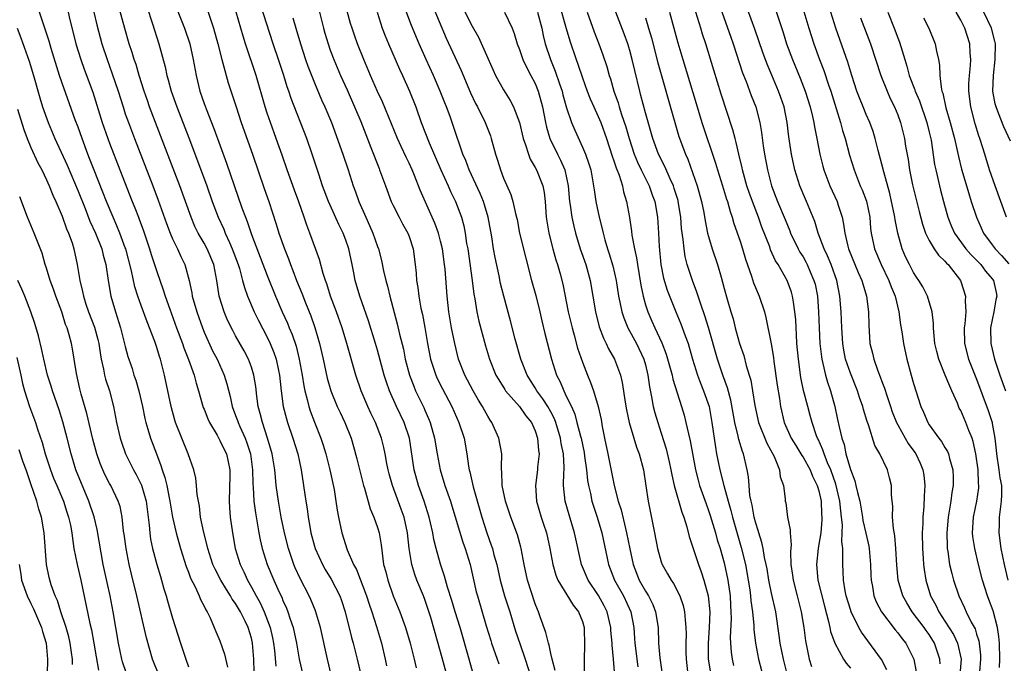
# Model space of a CAD drawing. Units: inches. Extents: x 2625000 to 2628000, y 1455000 to 1458000.
# Drawn here: x 2626436 to 2626561, y 1455892 to 1455974 of the extents above; entities that cross this region are included whole.
import ezdxf

# ---------------------------------------------------------------- set-up
doc = ezdxf.new("R2010")
doc.units = ezdxf.units.IN
doc.header["$MEASUREMENT"] = 0
doc.layers.add('LD26251455_2ft', color=169, linetype='Continuous')

msp = doc.modelspace()

# ---------------------------------------------------------------- linework, layer by layer
at = {"layer": 'LD26251455_2ft'}
for points, elevation in [([(2626475.11, 1455891), (2626474.65, 1455893), (2626473.77, 1455897), (2626473.13, 1455899.13), (2626472.54, 1455900.54), (2626472.32, 1455901), (2626471.2, 1455903.2), (2626470.57, 1455904.57), (2626470.39, 1455905), (2626469.69, 1455907), (2626469.18, 1455909), (2626468.79, 1455911), (2626468.43, 1455913), (2626468.16, 1455915), (2626468.04, 1455916.04), (2626467.96, 1455917), (2626467.63, 1455919), (2626467.06, 1455921), (2626466.39, 1455923), (2626466.13, 1455924.13), (2626465.87, 1455925), (2626465.68, 1455926.32), (2626465.55, 1455927.55), (2626465.32, 1455929), (2626465, 1455929.99), (2626464.62, 1455931), (2626464.07, 1455932.07), (2626463, 1455933.97), (2626462.64, 1455934.64), (2626461.98, 1455935.98), (2626461.55, 1455937), (2626460.93, 1455939), (2626460.61, 1455941), (2626460.22, 1455943), (2626459.4, 1455945), (2626459, 1455945.73), (2626458.26, 1455947), (2626457.84, 1455947.84), (2626457.34, 1455949), (2626455.9, 1455953), (2626452.83, 1455961), (2626452.08, 1455963), (2626451.8, 1455963.8), (2626451.38, 1455965), (2626450.74, 1455967), (2626450.36, 1455968.36), (2626450.14, 1455969), (2626449.89, 1455969.89), (2626449.51, 1455971), (2626448.92, 1455972.92), (2626446.78, 1455980.78)], 10646), ([(2626552.38, 1455892.38), (2626552.35, 1455893), (2626551.69, 1455895), (2626551, 1455896.09), (2626550.61, 1455896.61), (2626550.36, 1455897), (2626548.85, 1455899), (2626548.14, 1455900.14), (2626547.65, 1455901), (2626547.05, 1455903), (2626546.88, 1455904.88), (2626546.76, 1455907), (2626546.63, 1455908.63), (2626546.46, 1455909.54), (2626546.35, 1455911), (2626546.37, 1455912.37), (2626546.28, 1455913), (2626546.2, 1455913.8), (2626546.2, 1455915), (2626545.98, 1455915.98), (2626545.7, 1455917), (2626544.72, 1455919), (2626544.09, 1455920.09), (2626543.29, 1455922.71), (2626543.12, 1455923.12), (2626542.65, 1455924.65), (2626542.58, 1455925), (2626542.16, 1455926.16), (2626541.91, 1455927), (2626541, 1455929.23), (2626540.39, 1455931), (2626540.16, 1455932.16), (2626540.02, 1455933), (2626539.9, 1455935), (2626539.83, 1455937), (2626539.68, 1455939), (2626539.29, 1455941), (2626538.57, 1455943), (2626538.11, 1455944.11), (2626537.67, 1455945), (2626536.91, 1455947), (2626536.47, 1455948.47), (2626535.45, 1455951), (2626535.31, 1455951.31), (2626534.59, 1455953), (2626533.96, 1455955), (2626533.53, 1455957), (2626533.19, 1455959.19), (2626532.97, 1455961), (2626532.58, 1455963), (2626532.19, 1455964.19), (2626531.89, 1455965), (2626531.02, 1455967.02), (2626530.42, 1455968.43), (2626529.9, 1455969.9), (2626529.39, 1455971.39), (2626528.87, 1455972.87), (2626527, 1455977.96)], 10602), ([(2626454.95, 1455976.95), (2626456.5, 1455973), (2626457.17, 1455971), (2626457.63, 1455969), (2626457.99, 1455967), (2626458.47, 1455965), (2626459, 1455963.44), (2626459.24, 1455962.76), (2626460.24, 1455960.24), (2626461.86, 1455955.86), (2626463.8, 1455950.2), (2626464.23, 1455949), (2626464.46, 1455948.46), (2626465, 1455946.82), (2626467, 1455941.62), (2626468.04, 1455939), (2626468.9, 1455937), (2626469.57, 1455935.57), (2626469.79, 1455935), (2626470.16, 1455934.16), (2626470.66, 1455932.66), (2626471.08, 1455931), (2626471.43, 1455929), (2626471.64, 1455927.64), (2626471.78, 1455927), (2626472.09, 1455925.91), (2626472.3, 1455925), (2626472.46, 1455924.46), (2626473.01, 1455923.01), (2626473.8, 1455921), (2626474.11, 1455920.11), (2626474.45, 1455919), (2626474.96, 1455917), (2626475.49, 1455914.51), (2626475.73, 1455913), (2626475.88, 1455911.88), (2626476.04, 1455911), (2626476.46, 1455909), (2626477.15, 1455906.85), (2626477.97, 1455905), (2626478.34, 1455904.34), (2626479.6, 1455901), (2626479.94, 1455899.94), (2626480.27, 1455899), (2626480.89, 1455897.11), (2626481.5, 1455895), (2626481.97, 1455893), (2626482.15, 1455892.15)], 10642), ([(2626524.02, 1455977), (2626525.82, 1455971.82), (2626526.12, 1455971), (2626527.33, 1455967.33), (2626527.77, 1455966.23), (2626528.43, 1455964.43), (2626529, 1455963), (2626529.52, 1455961), (2626529.74, 1455959.74), (2626529.95, 1455958.05), (2626530.12, 1455957), (2626530.49, 1455955), (2626531.01, 1455953), (2626531.77, 1455951), (2626532.72, 1455948.72), (2626533, 1455947.99), (2626533.3, 1455947.3), (2626533.41, 1455947), (2626534.38, 1455945), (2626534.6, 1455944.6), (2626535, 1455943.98), (2626535.35, 1455943.35), (2626535.53, 1455943), (2626535.91, 1455942.09), (2626536.38, 1455941), (2626536.51, 1455940.51), (2626536.81, 1455939), (2626536.97, 1455937), (2626537.02, 1455935), (2626537.12, 1455933), (2626537.32, 1455931.32), (2626537.37, 1455931), (2626537.52, 1455930.48), (2626537.85, 1455929), (2626538.09, 1455928.09), (2626538.47, 1455927), (2626539.02, 1455925), (2626539.38, 1455923.38), (2626539.56, 1455922.44), (2626539.9, 1455921), (2626540.19, 1455920.19), (2626540.44, 1455919), (2626541, 1455917.01), (2626541.58, 1455915.58), (2626541.71, 1455915), (2626541.88, 1455914.12), (2626542.18, 1455913), (2626542.52, 1455911), (2626542.58, 1455910.58), (2626542.94, 1455908.94), (2626543.32, 1455907.32), (2626543.38, 1455907), (2626543.57, 1455905), (2626543.59, 1455903.59), (2626543.62, 1455903), (2626543.79, 1455902.21), (2626543.99, 1455901), (2626544.27, 1455900.27), (2626544.96, 1455899), (2626546.7, 1455896.7), (2626547, 1455896.33), (2626547.56, 1455895.56), (2626548.02, 1455895), (2626549.04, 1455893), (2626549.36, 1455891.36)], 10604), ([(2626451.72, 1455975.72), (2626452.45, 1455973.55), (2626453.25, 1455971), (2626454.06, 1455968.06), (2626454.27, 1455967), (2626454.45, 1455966.45), (2626454.84, 1455965), (2626455.54, 1455963), (2626457.07, 1455959.07), (2626458.17, 1455956.17), (2626459.33, 1455953), (2626460.03, 1455951), (2626460.77, 1455949), (2626461.49, 1455947.49), (2626461.68, 1455947), (2626462.2, 1455945.8), (2626462.58, 1455945), (2626463.31, 1455943), (2626463.47, 1455942.53), (2626463.89, 1455941), (2626464.11, 1455940.11), (2626464.51, 1455939), (2626465.36, 1455937), (2626465.9, 1455935.9), (2626467, 1455933.82), (2626467.39, 1455933), (2626467.85, 1455931.85), (2626468.14, 1455931), (2626468.43, 1455929.57), (2626468.56, 1455929), (2626468.77, 1455927), (2626469.04, 1455925), (2626469.44, 1455923.44), (2626469.57, 1455923), (2626470.26, 1455921), (2626470.88, 1455919), (2626471.33, 1455917), (2626471.9, 1455913), (2626472.06, 1455912.06), (2626472.21, 1455911), (2626472.45, 1455909.55), (2626472.55, 1455909), (2626473, 1455907.31), (2626473.09, 1455907), (2626474.01, 1455905), (2626474.36, 1455904.36), (2626475.12, 1455903.12), (2626476.21, 1455901), (2626476.42, 1455900.42), (2626476.89, 1455899), (2626477.71, 1455895.71), (2626477.91, 1455895), (2626478.41, 1455893), (2626479, 1455890.47)], 10644), ([(2626459.37, 1455975.37), (2626460.17, 1455973), (2626460.74, 1455971), (2626461.26, 1455969), (2626461.61, 1455967.61), (2626461.81, 1455967), (2626462.07, 1455966.07), (2626463.05, 1455963), (2626463.7, 1455961), (2626465.13, 1455957), (2626466.64, 1455952.64), (2626467.23, 1455951), (2626468.14, 1455948.14), (2626468.47, 1455947), (2626469.18, 1455945), (2626469.72, 1455943.72), (2626469.97, 1455943), (2626470.27, 1455942.27), (2626470.72, 1455941), (2626471.38, 1455939.38), (2626471.85, 1455938.15), (2626472.52, 1455936.52), (2626473.03, 1455935.03), (2626473.63, 1455933), (2626474.1, 1455931), (2626474.61, 1455928.61), (2626475.06, 1455927), (2626475.9, 1455925), (2626476.25, 1455924.25), (2626476.86, 1455923), (2626477.65, 1455921), (2626477.95, 1455919.95), (2626478.37, 1455918.37), (2626479.24, 1455915), (2626479.35, 1455914.65), (2626480.06, 1455912.06), (2626480.53, 1455911), (2626481, 1455909.66), (2626481.2, 1455909), (2626481.47, 1455907.47), (2626481.58, 1455906.42), (2626481.78, 1455905), (2626482.04, 1455904.04), (2626482.29, 1455903), (2626483, 1455901.03), (2626483.84, 1455899), (2626484.55, 1455897), (2626485.14, 1455895), (2626485.51, 1455893.51), (2626485.66, 1455893), (2626485.89, 1455891.89)], 10640), ([(2626493.18, 1455891), (2626492.64, 1455893), (2626491.47, 1455897), (2626490.85, 1455899), (2626490.43, 1455900.43), (2626489.9, 1455902.1), (2626489.52, 1455903.52), (2626489, 1455905.01), (2626488.44, 1455907), (2626488.15, 1455908.15), (2626488, 1455909), (2626487.72, 1455910.28), (2626487.54, 1455911), (2626486.92, 1455913), (2626486.21, 1455915), (2626485.64, 1455917), (2626485.06, 1455921), (2626484.4, 1455923), (2626483.43, 1455925), (2626482.52, 1455927), (2626482.12, 1455928.12), (2626481.85, 1455929), (2626481, 1455932.17), (2626480.76, 1455933), (2626479.86, 1455935.86), (2626478.76, 1455939), (2626478.18, 1455941), (2626477.98, 1455941.98), (2626477.8, 1455943), (2626477.38, 1455945), (2626477, 1455946.09), (2626476.64, 1455947), (2626476.09, 1455948.09), (2626475, 1455950.54), (2626474.8, 1455951), (2626474.04, 1455953), (2626473.54, 1455954.46), (2626472.73, 1455957), (2626472.03, 1455959), (2626470.06, 1455964.06), (2626469.75, 1455965), (2626469.55, 1455965.55), (2626469.1, 1455967), (2626468.44, 1455969), (2626467.76, 1455971), (2626466.12, 1455976.12)], 10636), ([(2626511.12, 1455890.88), (2626510.96, 1455893), (2626510.76, 1455894.76), (2626510.76, 1455895), (2626510.62, 1455896.62), (2626510.6, 1455897), (2626510.14, 1455899), (2626509.76, 1455899.76), (2626509.05, 1455901.05), (2626507.73, 1455903), (2626506.87, 1455905), (2626506.01, 1455909), (2626505.3, 1455911.3), (2626504.82, 1455913), (2626504.61, 1455915), (2626504.65, 1455916.65), (2626504.69, 1455917), (2626504.7, 1455917.3), (2626504.6, 1455919), (2626504.31, 1455920.31), (2626504.22, 1455921), (2626503.63, 1455923), (2626503.46, 1455923.46), (2626503, 1455924.33), (2626502.62, 1455925), (2626501.99, 1455925.99), (2626501.21, 1455927), (2626501, 1455927.37), (2626499.97, 1455929), (2626499.2, 1455931), (2626498.46, 1455933.54), (2626497.86, 1455935.86), (2626497.01, 1455939.01), (2626496.61, 1455940.61), (2626496.42, 1455941.58), (2626495.91, 1455943.91), (2626495.71, 1455945), (2626495.49, 1455946.51), (2626495.03, 1455949), (2626494.57, 1455950.57), (2626494.43, 1455951), (2626494.03, 1455952.03), (2626492.62, 1455955), (2626492.19, 1455956.19), (2626491.84, 1455957), (2626490.62, 1455960.62), (2626490.2, 1455961.8), (2626489.75, 1455963), (2626489.53, 1455963.53), (2626488.96, 1455965), (2626488.09, 1455967), (2626487.17, 1455969), (2626486.28, 1455971), (2626485.32, 1455973.32), (2626484.23, 1455976.23)], 10626), ([(2626487.92, 1455975.92), (2626489.73, 1455971.73), (2626491.61, 1455967.61), (2626492.8, 1455964.8), (2626493.44, 1455963.44), (2626493.68, 1455963), (2626494.68, 1455961), (2626495.32, 1455959.32), (2626495.42, 1455959), (2626495.98, 1455957), (2626496.24, 1455956.24), (2626496.61, 1455955), (2626497, 1455953.96), (2626497.9, 1455951.9), (2626498.19, 1455951), (2626498.5, 1455949.5), (2626498.64, 1455949), (2626498.7, 1455948.71), (2626499.03, 1455947), (2626499.8, 1455943.8), (2626500.52, 1455941), (2626501.07, 1455939.07), (2626501.61, 1455937), (2626501.86, 1455935.86), (2626502.25, 1455934.25), (2626503.08, 1455931), (2626503.71, 1455929), (2626504.16, 1455928.16), (2626504.62, 1455927), (2626505, 1455926.25), (2626505.6, 1455925), (2626506.04, 1455924.04), (2626506.31, 1455923), (2626506.75, 1455921.25), (2626506.82, 1455921), (2626507.2, 1455919.2), (2626507.28, 1455918.72), (2626507.51, 1455917), (2626507.64, 1455915.64), (2626507.75, 1455915), (2626508.01, 1455913.99), (2626508.21, 1455913), (2626508.39, 1455912.39), (2626508.87, 1455911), (2626509.45, 1455909), (2626510.3, 1455905), (2626511.08, 1455903), (2626512.2, 1455901), (2626513.15, 1455899), (2626513.52, 1455897), (2626513.62, 1455895.62), (2626513.65, 1455895), (2626514.01, 1455892.01)], 10624), ([(2626491.73, 1455975.73), (2626493, 1455973.23), (2626493.82, 1455971.82), (2626495.66, 1455967.66), (2626495.99, 1455967), (2626497, 1455965.15), (2626497.83, 1455963.83), (2626498.24, 1455963), (2626499, 1455961.04), (2626499.49, 1455959), (2626499.79, 1455958.21), (2626500.14, 1455957), (2626500.37, 1455956.37), (2626501, 1455955.33), (2626501.17, 1455955), (2626501.97, 1455953), (2626502.14, 1455952.14), (2626502.28, 1455951), (2626502.42, 1455949), (2626502.73, 1455947), (2626503.24, 1455945), (2626503.61, 1455943.61), (2626503.83, 1455943), (2626504.16, 1455941.84), (2626504.51, 1455940.51), (2626505.21, 1455937), (2626505.68, 1455935), (2626505.96, 1455934.04), (2626506.39, 1455932.39), (2626507, 1455930.63), (2626507.64, 1455929), (2626508.04, 1455928.04), (2626508.42, 1455927), (2626509.01, 1455925.01), (2626509.36, 1455923.36), (2626509.52, 1455922.48), (2626509.81, 1455921), (2626510.24, 1455919), (2626511.02, 1455914.98), (2626511.54, 1455913), (2626511.91, 1455911.91), (2626512.47, 1455909.53), (2626512.61, 1455909), (2626513, 1455906.99), (2626513.43, 1455905), (2626514.22, 1455903), (2626515, 1455901.6), (2626515.38, 1455901), (2626515.93, 1455899.93), (2626516.29, 1455899), (2626516.6, 1455897), (2626516.67, 1455895), (2626516.83, 1455893.17), (2626517.43, 1455889)], 10622), ([(2626504.06, 1455976.06), (2626504.94, 1455972.94), (2626505.39, 1455971.39), (2626506.21, 1455969), (2626506.43, 1455968.43), (2626507, 1455966.67), (2626507.6, 1455965), (2626508, 1455964), (2626508.43, 1455963), (2626509, 1455961.78), (2626509.32, 1455961), (2626510.05, 1455959), (2626510.77, 1455956.77), (2626511, 1455956.16), (2626511.28, 1455955.28), (2626511.66, 1455954.34), (2626512.08, 1455953), (2626512.22, 1455952.22), (2626512.61, 1455951), (2626512.97, 1455948.97), (2626513.23, 1455947.23), (2626513.28, 1455946.72), (2626513.6, 1455945), (2626513.86, 1455943.86), (2626513.97, 1455943), (2626514.41, 1455940.41), (2626514.7, 1455939), (2626515, 1455937.91), (2626515.28, 1455937), (2626515.82, 1455935.82), (2626516.17, 1455935), (2626517.08, 1455933.08), (2626517.64, 1455931.64), (2626518.14, 1455929.86), (2626518.37, 1455929), (2626518.48, 1455928.48), (2626519.58, 1455925), (2626519.9, 1455923.9), (2626520.14, 1455923), (2626520.46, 1455921.54), (2626520.68, 1455920.68), (2626521.36, 1455917), (2626521.67, 1455915.67), (2626521.86, 1455915), (2626522.68, 1455912.68), (2626523, 1455911.84), (2626523.21, 1455911.21), (2626523.87, 1455909), (2626524.11, 1455908.11), (2626524.47, 1455907), (2626525, 1455905.21), (2626525.46, 1455903), (2626525.73, 1455901), (2626525.79, 1455899.79), (2626525.85, 1455899), (2626525.87, 1455898.13), (2626525.75, 1455895.75), (2626525.78, 1455895), (2626525.86, 1455893.86), (2626525.98, 1455893), (2626526.18, 1455892.18)], 10616), ([(2626531.47, 1455975.47), (2626532.45, 1455972.45), (2626532.91, 1455971), (2626533.65, 1455969), (2626534.64, 1455966.64), (2626535.28, 1455965), (2626535.91, 1455963), (2626536.2, 1455961.8), (2626536.37, 1455961), (2626536.46, 1455960.46), (2626536.75, 1455959), (2626537.14, 1455957), (2626537.5, 1455955.5), (2626537.63, 1455955), (2626538.39, 1455953), (2626539.32, 1455951), (2626539.45, 1455950.55), (2626539.96, 1455949), (2626540.14, 1455948.14), (2626540.28, 1455947), (2626540.66, 1455945.34), (2626540.76, 1455945), (2626541.99, 1455941.99), (2626542.46, 1455941), (2626542.56, 1455940.56), (2626543.05, 1455939), (2626543.29, 1455937), (2626543.32, 1455935.32), (2626543.48, 1455933), (2626543.79, 1455931.79), (2626543.96, 1455931), (2626544.48, 1455929.52), (2626544.79, 1455928.79), (2626545, 1455928.17), (2626545.33, 1455927.33), (2626545.61, 1455926.39), (2626546.09, 1455925), (2626546.32, 1455924.32), (2626546.83, 1455923), (2626547, 1455922.68), (2626547.94, 1455921), (2626548.34, 1455920.34), (2626549.18, 1455919.18), (2626549.3, 1455919), (2626549.84, 1455917.84), (2626550.19, 1455917), (2626550.3, 1455916.3), (2626550.46, 1455915), (2626550.37, 1455913.63), (2626550.32, 1455912.32), (2626550.18, 1455911), (2626550.17, 1455910.17), (2626550.11, 1455909), (2626550.15, 1455907), (2626550.24, 1455905.76), (2626550.27, 1455905), (2626550.34, 1455904.34), (2626550.56, 1455903), (2626551.17, 1455901), (2626551.83, 1455899.83), (2626552.21, 1455899), (2626553, 1455897.82), (2626554.09, 1455896.09), (2626554.61, 1455895), (2626555.06, 1455893), (2626554.9, 1455891)], 10600), ([(2626465.37, 1455891.37), (2626465.3, 1455893), (2626465.15, 1455895), (2626465, 1455895.63), (2626464.59, 1455897), (2626464.21, 1455897.79), (2626463.6, 1455899), (2626463, 1455900.02), (2626462.58, 1455900.58), (2626462.36, 1455901), (2626461.82, 1455901.82), (2626461.12, 1455903), (2626460.39, 1455904.39), (2626460.12, 1455905), (2626459.47, 1455907), (2626459.39, 1455907.39), (2626458.96, 1455909.04), (2626458.56, 1455911), (2626458.4, 1455912.4), (2626458.28, 1455913), (2626458.13, 1455913.87), (2626458.05, 1455915), (2626457.94, 1455915.94), (2626457.68, 1455917), (2626456.99, 1455919), (2626456.17, 1455921), (2626455.38, 1455923), (2626455.28, 1455923.28), (2626454.82, 1455925), (2626453.97, 1455929), (2626453.64, 1455930.36), (2626453.47, 1455931), (2626453.34, 1455931.34), (2626453, 1455932.49), (2626452.74, 1455933.26), (2626451.76, 1455935.76), (2626451, 1455937.8), (2626450.57, 1455939), (2626450.19, 1455940.19), (2626449.77, 1455942.23), (2626449.05, 1455945), (2626449, 1455945.14), (2626448.31, 1455947), (2626447.94, 1455947.94), (2626447.45, 1455949), (2626446.62, 1455951), (2626446.17, 1455952.17), (2626445.04, 1455954.96), (2626444.47, 1455956.47), (2626444.26, 1455957), (2626443.51, 1455959), (2626443, 1455960.44), (2626442.66, 1455961.34), (2626441, 1455965.99), (2626440.66, 1455967), (2626439.61, 1455970.39), (2626439.34, 1455971.34), (2626438.13, 1455975)], 10652), ([(2626441.73, 1455975), (2626441.96, 1455974.04), (2626442.4, 1455972.4), (2626442.74, 1455971), (2626443.35, 1455969), (2626443.77, 1455967.77), (2626444.86, 1455964.86), (2626446.07, 1455961), (2626446.77, 1455959), (2626447, 1455958.39), (2626448.32, 1455955), (2626449.89, 1455951), (2626450.22, 1455950.22), (2626450.66, 1455949), (2626450.76, 1455948.76), (2626451.29, 1455947.29), (2626452.07, 1455945), (2626452.28, 1455944.28), (2626453, 1455942.12), (2626453.82, 1455939.82), (2626454.07, 1455939), (2626454.63, 1455937.37), (2626455.5, 1455935), (2626456.26, 1455933), (2626456.44, 1455932.44), (2626457.02, 1455930.98), (2626457.72, 1455929), (2626457.98, 1455927.98), (2626458.3, 1455927), (2626458.9, 1455924.9), (2626459, 1455924.68), (2626459.46, 1455923.46), (2626459.67, 1455923), (2626460.64, 1455921.36), (2626460.89, 1455920.89), (2626461, 1455920.72), (2626461.55, 1455919.55), (2626461.82, 1455919), (2626462.27, 1455917), (2626462.27, 1455916.27), (2626462.17, 1455913), (2626462.22, 1455912.22), (2626462.32, 1455911), (2626462.6, 1455909), (2626462.96, 1455907), (2626463.56, 1455905), (2626464.04, 1455904.04), (2626464.49, 1455903), (2626465, 1455902.11), (2626465.59, 1455901), (2626466.11, 1455900.11), (2626466.62, 1455899), (2626467.4, 1455897), (2626467.68, 1455895.68), (2626467.81, 1455895), (2626467.91, 1455894.09), (2626468.1, 1455892.1)], 10650), ([(2626445.01, 1455975), (2626445.39, 1455973.39), (2626445.8, 1455971.8), (2626446.02, 1455971), (2626446.68, 1455969), (2626447.31, 1455967.31), (2626448.08, 1455965), (2626448.71, 1455963), (2626449, 1455962.14), (2626449.4, 1455961), (2626450.15, 1455959), (2626452.5, 1455953), (2626453.19, 1455951.19), (2626454.23, 1455948.23), (2626454.69, 1455947), (2626455, 1455946.26), (2626455.61, 1455945), (2626456.04, 1455944.04), (2626456.54, 1455943), (2626457.09, 1455941), (2626457.43, 1455939.44), (2626457.5, 1455939), (2626458.06, 1455937), (2626458.78, 1455935), (2626459, 1455934.46), (2626460.08, 1455932.08), (2626460.64, 1455931), (2626461.55, 1455929), (2626461.89, 1455927.89), (2626462.29, 1455926.29), (2626462.57, 1455925), (2626463, 1455923.87), (2626463.23, 1455923.23), (2626463.3, 1455923), (2626463.52, 1455922.48), (2626464.2, 1455921), (2626464.43, 1455920.43), (2626464.88, 1455919), (2626465.16, 1455917), (2626465.19, 1455915.19), (2626465.23, 1455914.77), (2626465.32, 1455913), (2626465.52, 1455911.52), (2626465.75, 1455910.25), (2626465.96, 1455909), (2626466.11, 1455908.11), (2626466.36, 1455907), (2626466.99, 1455905), (2626467.83, 1455903), (2626468.52, 1455901.48), (2626468.84, 1455900.84), (2626469, 1455900.43), (2626469.45, 1455899.45), (2626469.64, 1455899), (2626469.93, 1455898.07), (2626470.3, 1455897), (2626470.71, 1455895), (2626471.06, 1455893), (2626471.54, 1455891)], 10648), ([(2626489.78, 1455891), (2626489, 1455893.9), (2626487.75, 1455898.25), (2626487.4, 1455899.4), (2626487, 1455900.55), (2626486.83, 1455901), (2626485.99, 1455903), (2626485.73, 1455903.73), (2626485.34, 1455905), (2626485.02, 1455907.02), (2626484.8, 1455909), (2626484.37, 1455911), (2626484.02, 1455912.02), (2626482.91, 1455915), (2626482.49, 1455916.49), (2626482.36, 1455917), (2626482.19, 1455917.81), (2626481.98, 1455919), (2626481.82, 1455919.82), (2626481.52, 1455921), (2626480.75, 1455923), (2626480.17, 1455924.17), (2626479.79, 1455925), (2626478.93, 1455927), (2626478.25, 1455929), (2626477.11, 1455933), (2626476.5, 1455935), (2626475.8, 1455937), (2626475.05, 1455939), (2626474.57, 1455940.57), (2626474.4, 1455941), (2626474.11, 1455941.89), (2626473.65, 1455943.65), (2626472.42, 1455947), (2626472.02, 1455948.02), (2626471.71, 1455949), (2626471.03, 1455950.97), (2626470.45, 1455952.45), (2626469.52, 1455955), (2626468.89, 1455956.89), (2626468.16, 1455959), (2626467.41, 1455961), (2626467, 1455962.19), (2626466.74, 1455963), (2626465.59, 1455967), (2626464.25, 1455971), (2626463.96, 1455971.95), (2626463.66, 1455973), (2626463.06, 1455975)], 10638), ([(2626470.27, 1455974.27), (2626470.62, 1455973), (2626471.21, 1455971), (2626471.87, 1455969), (2626472.16, 1455968.16), (2626473, 1455966.05), (2626473.91, 1455963.91), (2626474.33, 1455963), (2626475.15, 1455961), (2626476.6, 1455957), (2626477.27, 1455955), (2626477.92, 1455953), (2626478.22, 1455952.22), (2626478.64, 1455951), (2626479.51, 1455949), (2626479.98, 1455947.98), (2626480.41, 1455947), (2626481, 1455945.28), (2626481.11, 1455945), (2626481.51, 1455943.51), (2626481.77, 1455942.23), (2626482.05, 1455941), (2626482.27, 1455940.27), (2626482.55, 1455939), (2626483.51, 1455935.51), (2626483.81, 1455934.19), (2626484.28, 1455932.28), (2626484.53, 1455931), (2626485.06, 1455929), (2626485.59, 1455927.59), (2626485.84, 1455927), (2626486.87, 1455924.87), (2626487, 1455924.54), (2626487.48, 1455923.48), (2626487.68, 1455923), (2626488.25, 1455921), (2626488.58, 1455919), (2626488.94, 1455917), (2626489.55, 1455915), (2626490.26, 1455913), (2626490.44, 1455912.44), (2626491.82, 1455907.82), (2626492.12, 1455907), (2626492.76, 1455905), (2626493.53, 1455901.53), (2626493.67, 1455901), (2626494.79, 1455897.21), (2626495.37, 1455895.37), (2626495.48, 1455895), (2626496.2, 1455893), (2626496.38, 1455892.38)], 10634), ([(2626473.65, 1455975), (2626474.14, 1455973), (2626474.33, 1455972.33), (2626474.72, 1455971), (2626475, 1455970.18), (2626475.44, 1455969), (2626476.3, 1455967), (2626477.15, 1455965.15), (2626478.1, 1455963), (2626478.87, 1455961.13), (2626479.5, 1455959.5), (2626480.17, 1455957.83), (2626481.19, 1455955.19), (2626481.27, 1455955), (2626482, 1455953), (2626482.75, 1455951), (2626483, 1455950.48), (2626483.76, 1455949), (2626484.19, 1455948.19), (2626484.85, 1455947), (2626485, 1455946.58), (2626485.51, 1455945), (2626485.79, 1455943), (2626485.91, 1455941.91), (2626485.96, 1455941), (2626486.11, 1455940.11), (2626486.23, 1455939), (2626486.5, 1455937.5), (2626486.69, 1455936.69), (2626487.01, 1455935.01), (2626487.35, 1455933), (2626487.74, 1455931), (2626488.11, 1455929.89), (2626488.39, 1455929), (2626488.58, 1455928.58), (2626489.24, 1455927.24), (2626490.42, 1455925), (2626491.33, 1455923), (2626491.98, 1455921), (2626492.34, 1455919), (2626492.55, 1455917.45), (2626492.63, 1455917), (2626492.72, 1455916.72), (2626493.15, 1455914.85), (2626494.25, 1455911), (2626494.86, 1455909), (2626495.44, 1455907.44), (2626495.57, 1455907), (2626495.77, 1455906.23), (2626496.13, 1455905), (2626496.56, 1455903), (2626497.13, 1455901), (2626497.78, 1455899), (2626498.52, 1455896.52), (2626499.04, 1455894.96), (2626499.75, 1455893), (2626500.36, 1455891)], 10632), ([(2626503.56, 1455891.56), (2626503.17, 1455893), (2626503, 1455893.69), (2626502.77, 1455894.77), (2626502.68, 1455895), (2626502.37, 1455896.37), (2626501.63, 1455898.37), (2626501.41, 1455899), (2626501.28, 1455899.28), (2626501, 1455900.01), (2626500.04, 1455903), (2626499.61, 1455905), (2626499.24, 1455907), (2626499.2, 1455907.2), (2626498.75, 1455908.75), (2626497.9, 1455911), (2626497.23, 1455913), (2626496.8, 1455915), (2626496.78, 1455916.78), (2626496.74, 1455917), (2626496.72, 1455917.28), (2626496.78, 1455919), (2626496.41, 1455921), (2626495.51, 1455923), (2626495.29, 1455923.29), (2626495, 1455923.77), (2626494.56, 1455924.56), (2626494.34, 1455925), (2626493.82, 1455925.82), (2626493.13, 1455927), (2626492.07, 1455929), (2626491.29, 1455931), (2626490.79, 1455933), (2626490.4, 1455935), (2626490.07, 1455937), (2626489.84, 1455939), (2626489.58, 1455942.42), (2626489.52, 1455943), (2626489.24, 1455945), (2626489, 1455945.98), (2626488.72, 1455947), (2626488.26, 1455948.26), (2626486.43, 1455952.43), (2626485.68, 1455954.32), (2626485.39, 1455955), (2626485, 1455955.85), (2626484.62, 1455956.62), (2626484.01, 1455957.99), (2626483.54, 1455959), (2626481.62, 1455963.62), (2626481, 1455964.95), (2626480.12, 1455967), (2626479.28, 1455969), (2626478.48, 1455971), (2626478.08, 1455972.08), (2626477.77, 1455973), (2626477.59, 1455973.59), (2626477.14, 1455975.14)], 10630), ([(2626480.95, 1455975), (2626481.61, 1455973), (2626481.99, 1455971.99), (2626482.39, 1455971), (2626483.78, 1455967.78), (2626484.16, 1455967), (2626485.07, 1455965), (2626485.85, 1455963), (2626486.56, 1455961), (2626487.55, 1455958.45), (2626489.04, 1455955), (2626489.95, 1455953), (2626490.26, 1455952.26), (2626490.9, 1455951), (2626491.65, 1455949), (2626491.94, 1455947.94), (2626492.12, 1455947), (2626492.31, 1455945.69), (2626492.44, 1455945), (2626493.02, 1455941), (2626493.24, 1455939.24), (2626493.35, 1455938.65), (2626493.6, 1455937), (2626493.85, 1455935.85), (2626494.26, 1455934.26), (2626494.7, 1455932.7), (2626495.21, 1455931), (2626496.03, 1455929), (2626496.38, 1455928.38), (2626497.16, 1455927.16), (2626497.26, 1455927), (2626499.01, 1455925), (2626499.82, 1455923.82), (2626500.52, 1455923), (2626501, 1455921.94), (2626501.31, 1455921), (2626501.43, 1455919.43), (2626501.5, 1455919), (2626501.32, 1455917.32), (2626501.31, 1455917), (2626501.03, 1455915), (2626501.18, 1455913), (2626501.77, 1455911), (2626502.08, 1455910.08), (2626502.43, 1455909), (2626502.87, 1455907), (2626503.23, 1455905), (2626503.62, 1455903.62), (2626503.88, 1455903), (2626505.83, 1455899.83), (2626506.52, 1455899), (2626507, 1455897.75), (2626507.21, 1455897), (2626507.28, 1455894.72), (2626507.2, 1455893), (2626507.21, 1455891)], 10628), ([(2626497.13, 1455975), (2626498.07, 1455973), (2626498.32, 1455972.32), (2626498.72, 1455971), (2626499, 1455970.28), (2626499.44, 1455969), (2626499.94, 1455967.94), (2626500.46, 1455967), (2626501, 1455965.96), (2626501.39, 1455965), (2626501.92, 1455963), (2626502.3, 1455961), (2626502.43, 1455960.43), (2626502.86, 1455959), (2626502.9, 1455958.9), (2626503.83, 1455957), (2626504.23, 1455956.23), (2626504.76, 1455955), (2626505.18, 1455953), (2626505.36, 1455951), (2626505.44, 1455950.56), (2626505.66, 1455949), (2626505.89, 1455947.89), (2626506.12, 1455947), (2626506.72, 1455945), (2626507.43, 1455943), (2626508, 1455941), (2626508.67, 1455937), (2626509.13, 1455935.13), (2626509.66, 1455933.66), (2626510, 1455933), (2626510.31, 1455932.31), (2626511.05, 1455931), (2626511.82, 1455929), (2626512.06, 1455928.06), (2626512.44, 1455925.56), (2626512.6, 1455924.6), (2626512.94, 1455923), (2626513.52, 1455921), (2626513.87, 1455919.87), (2626514.2, 1455919), (2626514.73, 1455917), (2626515.05, 1455914.95), (2626515.33, 1455913), (2626516.15, 1455909), (2626516.53, 1455907), (2626517, 1455905.33), (2626517.12, 1455905), (2626517.81, 1455903.81), (2626518.25, 1455903), (2626518.56, 1455902.56), (2626519.34, 1455901), (2626519.78, 1455899.78), (2626519.97, 1455899), (2626520.02, 1455897.98), (2626520.14, 1455897), (2626520.16, 1455896.16), (2626520.12, 1455895), (2626520.13, 1455893.87), (2626520.17, 1455893), (2626520.39, 1455891)], 10620), ([(2626501.28, 1455975), (2626501.83, 1455973), (2626502.03, 1455972.03), (2626502.28, 1455971), (2626502.93, 1455969), (2626503.54, 1455967.54), (2626504.09, 1455965.91), (2626504.41, 1455965), (2626504.53, 1455964.53), (2626505, 1455962.88), (2626505.63, 1455961), (2626506.03, 1455960.03), (2626507, 1455957.89), (2626507.38, 1455957), (2626507.8, 1455955.8), (2626508.05, 1455955), (2626508.42, 1455953), (2626508.48, 1455952.48), (2626508.7, 1455951), (2626509.12, 1455949), (2626509.52, 1455947.52), (2626509.62, 1455947), (2626509.84, 1455946.16), (2626510.18, 1455945), (2626510.39, 1455944.39), (2626510.84, 1455942.84), (2626511.27, 1455941), (2626511.59, 1455939), (2626511.76, 1455938.24), (2626512, 1455937), (2626512.24, 1455936.24), (2626512.77, 1455935), (2626513.86, 1455933), (2626514.81, 1455931), (2626515, 1455930.29), (2626515.31, 1455929), (2626515.49, 1455927.49), (2626515.78, 1455926.22), (2626515.99, 1455925), (2626516.2, 1455924.2), (2626516.55, 1455923), (2626517, 1455921.64), (2626517.63, 1455919.63), (2626518.02, 1455918.02), (2626518.23, 1455917), (2626518.34, 1455916.34), (2626518.64, 1455915), (2626519.61, 1455911.61), (2626519.85, 1455911), (2626520.24, 1455909.76), (2626520.54, 1455908.54), (2626521.72, 1455905), (2626522.07, 1455904.07), (2626522.41, 1455903), (2626522.97, 1455901), (2626523.18, 1455899), (2626523.1, 1455897), (2626522.94, 1455895), (2626522.97, 1455893), (2626523.24, 1455891.24)], 10618), ([(2626507.61, 1455975), (2626508.51, 1455972.51), (2626509.09, 1455971), (2626509.6, 1455969.6), (2626510.1, 1455968.1), (2626510.4, 1455967), (2626510.55, 1455966.55), (2626511, 1455965), (2626511.52, 1455963.52), (2626511.66, 1455963), (2626511.96, 1455962.04), (2626512.49, 1455960.49), (2626512.91, 1455959), (2626513.57, 1455957), (2626513.98, 1455955.98), (2626514.45, 1455955), (2626515, 1455953.9), (2626515.47, 1455953), (2626515.86, 1455951.86), (2626516.19, 1455951), (2626516.53, 1455949), (2626516.65, 1455947), (2626516.72, 1455945.28), (2626516.93, 1455943), (2626517.28, 1455941.28), (2626517.75, 1455939.75), (2626518.84, 1455937), (2626519.48, 1455935.48), (2626520.02, 1455933.98), (2626520.4, 1455933), (2626520.55, 1455932.55), (2626520.97, 1455931), (2626521.59, 1455929), (2626521.97, 1455927.97), (2626522.37, 1455927), (2626523.06, 1455925), (2626523.43, 1455923), (2626523.87, 1455919.87), (2626524.03, 1455919), (2626524.45, 1455917), (2626524.96, 1455915), (2626525.51, 1455913), (2626525.85, 1455911.85), (2626526.06, 1455911), (2626527.15, 1455907.15), (2626527.67, 1455905), (2626528.04, 1455903), (2626528.23, 1455901.77), (2626528.33, 1455901), (2626528.37, 1455900.37), (2626528.57, 1455899), (2626528.75, 1455897.25), (2626528.76, 1455896.76), (2626528.97, 1455895), (2626529.34, 1455893), (2626530.12, 1455890.12)], 10614), ([(2626533, 1455890.97), (2626532.5, 1455893), (2626532.11, 1455895), (2626531.98, 1455895.98), (2626531.52, 1455899), (2626531, 1455901.36), (2626530.67, 1455903), (2626530.44, 1455904.44), (2626530.32, 1455905), (2626530.11, 1455905.89), (2626529.93, 1455907), (2626529.77, 1455907.77), (2626529.37, 1455909), (2626529.3, 1455909.3), (2626529, 1455910.21), (2626528.8, 1455911), (2626528.52, 1455912.52), (2626528.39, 1455913), (2626528.24, 1455913.75), (2626528.14, 1455915), (2626528.08, 1455916.08), (2626527.92, 1455917), (2626527.44, 1455919), (2626527.3, 1455919.3), (2626526.83, 1455920.83), (2626526.76, 1455921.24), (2626526.33, 1455923), (2626525.83, 1455925.83), (2626525.4, 1455927.4), (2626524.81, 1455929), (2626524.14, 1455931), (2626523.01, 1455935.01), (2626522.53, 1455936.53), (2626522.01, 1455937.99), (2626521.53, 1455939.53), (2626520.96, 1455941), (2626520.31, 1455943), (2626520.04, 1455944.04), (2626519.9, 1455945), (2626519.8, 1455946.2), (2626519.59, 1455947.59), (2626519.48, 1455949), (2626519.16, 1455951), (2626519.13, 1455951.12), (2626518.66, 1455952.66), (2626518.55, 1455953), (2626518.12, 1455953.88), (2626517.44, 1455955.44), (2626516.65, 1455957), (2626515.92, 1455959), (2626515, 1455962.23), (2626514.43, 1455964.43), (2626514.27, 1455965), (2626513.63, 1455967.63), (2626513.32, 1455969), (2626513, 1455970.16), (2626512.75, 1455971), (2626512.28, 1455972.28), (2626511.24, 1455975)], 10612), ([(2626515, 1455974.29), (2626515.4, 1455973), (2626515.76, 1455971.76), (2626516.58, 1455968.58), (2626518.72, 1455961), (2626519.25, 1455959.25), (2626520.07, 1455957), (2626520.36, 1455956.36), (2626521.57, 1455953), (2626522.12, 1455951), (2626522.39, 1455949.61), (2626522.57, 1455948.57), (2626522.89, 1455947), (2626523, 1455946.58), (2626523.48, 1455945), (2626524.14, 1455943), (2626524.6, 1455941.4), (2626524.79, 1455940.79), (2626525, 1455939.96), (2626525.36, 1455938.64), (2626525.83, 1455937), (2626526.11, 1455936.11), (2626526.38, 1455935), (2626526.52, 1455934.52), (2626526.93, 1455933), (2626527.46, 1455931.46), (2626527.78, 1455930.22), (2626528.17, 1455929), (2626528.36, 1455928.36), (2626528.59, 1455927), (2626528.87, 1455925.13), (2626529.34, 1455923), (2626530.38, 1455920.38), (2626531.31, 1455918.69), (2626532.01, 1455917), (2626532.1, 1455916.1), (2626532.51, 1455915), (2626532.72, 1455913.28), (2626532.74, 1455913), (2626532.79, 1455912.79), (2626533.03, 1455911), (2626533.36, 1455909.36), (2626533.35, 1455909), (2626533.49, 1455907.49), (2626533.39, 1455906.61), (2626533.45, 1455905), (2626533.64, 1455903.64), (2626533.72, 1455903), (2626534.25, 1455901), (2626534.75, 1455899), (2626535.08, 1455897), (2626535.29, 1455895.29), (2626535.76, 1455893), (2626536.06, 1455892.06)], 10610), ([(2626518.04, 1455975), (2626518.61, 1455973), (2626519.12, 1455971.12), (2626519.75, 1455969), (2626520.05, 1455968.05), (2626521.54, 1455963), (2626522.16, 1455961), (2626523.87, 1455955.87), (2626524.13, 1455955), (2626524.77, 1455953), (2626525.29, 1455951.29), (2626525.4, 1455951), (2626525.73, 1455949.73), (2626526, 1455949), (2626526.21, 1455948.21), (2626527, 1455945.97), (2626527.32, 1455945), (2626527.7, 1455943.7), (2626528.46, 1455941.54), (2626528.71, 1455940.71), (2626529.29, 1455939.29), (2626529.43, 1455939), (2626530.09, 1455937), (2626530.28, 1455936.28), (2626530.95, 1455932.95), (2626531.23, 1455931.23), (2626531.29, 1455930.71), (2626531.71, 1455927.71), (2626531.99, 1455926.01), (2626532.13, 1455925), (2626532.61, 1455923), (2626533.49, 1455921), (2626534.06, 1455920.06), (2626534.73, 1455919), (2626534.82, 1455918.82), (2626535, 1455918.58), (2626535.88, 1455917), (2626536.18, 1455916.18), (2626536.8, 1455915), (2626537, 1455914.31), (2626537.27, 1455913), (2626537.35, 1455911.35), (2626537.38, 1455911), (2626537.37, 1455910.63), (2626537.23, 1455909), (2626537, 1455907.56), (2626536.89, 1455907), (2626536.69, 1455905), (2626536.88, 1455903), (2626537.7, 1455899.7), (2626538.23, 1455897.77), (2626538.4, 1455897), (2626538.49, 1455896.49), (2626539.02, 1455895.02), (2626540.13, 1455893), (2626540.47, 1455892.47), (2626541, 1455891.85)], 10608), ([(2626545.64, 1455891.64), (2626544.93, 1455892.93), (2626542.41, 1455896.41), (2626542.08, 1455897), (2626541.1, 1455899), (2626541, 1455899.28), (2626540.48, 1455901), (2626540.34, 1455901.66), (2626540.12, 1455903), (2626540.09, 1455904.09), (2626540.02, 1455905), (2626540.06, 1455905.94), (2626540.02, 1455907), (2626539.9, 1455907.9), (2626539.97, 1455909), (2626539.99, 1455910.01), (2626539.89, 1455911), (2626539.77, 1455911.77), (2626539.67, 1455913), (2626539.17, 1455915.17), (2626538.51, 1455917), (2626538.11, 1455917.89), (2626537.68, 1455919), (2626537.52, 1455919.52), (2626536.89, 1455920.89), (2626536.83, 1455921), (2626536.72, 1455921.28), (2626536.13, 1455923), (2626535.89, 1455923.89), (2626535.58, 1455925), (2626535.06, 1455927.06), (2626534.71, 1455928.71), (2626534.4, 1455931), (2626534.21, 1455933), (2626534.16, 1455934.16), (2626534.1, 1455935), (2626534.06, 1455936.06), (2626533.97, 1455937), (2626533.76, 1455938.24), (2626533.67, 1455939), (2626533.52, 1455939.52), (2626532.99, 1455941), (2626531.83, 1455943), (2626531.5, 1455943.5), (2626530.88, 1455944.88), (2626530.76, 1455945.24), (2626529.77, 1455947.77), (2626529.33, 1455949), (2626528.56, 1455951), (2626528.16, 1455952.16), (2626527.88, 1455953), (2626527.32, 1455955), (2626527.27, 1455955.27), (2626526.84, 1455957), (2626526.5, 1455958.5), (2626526.36, 1455959), (2626526.09, 1455960.09), (2626524.62, 1455964.62), (2626523.67, 1455967.67), (2626522.65, 1455971), (2626522.24, 1455972.24), (2626522.02, 1455973), (2626521.37, 1455975)], 10606), ([(2626535.08, 1455975.08), (2626535.71, 1455973), (2626536.35, 1455971), (2626537.08, 1455969), (2626537.62, 1455967.62), (2626538.22, 1455965.78), (2626538.5, 1455965), (2626539.21, 1455962.79), (2626539.76, 1455961), (2626540.01, 1455960.01), (2626540.33, 1455959), (2626540.89, 1455956.89), (2626541.46, 1455955), (2626542.26, 1455953), (2626542.49, 1455952.49), (2626543.03, 1455951.03), (2626543.45, 1455949), (2626543.57, 1455947.57), (2626543.65, 1455947), (2626544.07, 1455945), (2626544.9, 1455943), (2626545.89, 1455941), (2626546.19, 1455940.19), (2626546.67, 1455939), (2626547.15, 1455937), (2626547.37, 1455935.37), (2626547.52, 1455934.48), (2626547.73, 1455933), (2626548.15, 1455931), (2626548.69, 1455929), (2626549, 1455927.95), (2626549.95, 1455925), (2626550.28, 1455924.28), (2626550.81, 1455923), (2626551, 1455922.71), (2626552.23, 1455921), (2626552.57, 1455920.57), (2626553, 1455919.82), (2626553.31, 1455919.31), (2626553.45, 1455919), (2626553.58, 1455918.42), (2626554.01, 1455917), (2626554.05, 1455916.05), (2626554.04, 1455915), (2626553.88, 1455914.12), (2626553.75, 1455913), (2626553.5, 1455911.5), (2626553.4, 1455911), (2626553.22, 1455909), (2626553.27, 1455907.27), (2626553.29, 1455907), (2626553.36, 1455906.64), (2626553.59, 1455905), (2626553.85, 1455903.85), (2626554.08, 1455903), (2626554.75, 1455901), (2626555.47, 1455899.47), (2626555.67, 1455899), (2626556.33, 1455897.67), (2626556.81, 1455896.81), (2626557, 1455896.17), (2626557.3, 1455895.3), (2626557.35, 1455895), (2626557.5, 1455893.5), (2626557.52, 1455893), (2626557.36, 1455891.36)], 10598), ([(2626559.91, 1455891.91), (2626559.97, 1455893), (2626559.91, 1455895), (2626559.85, 1455895.85), (2626559.66, 1455897), (2626559.1, 1455899.1), (2626558.56, 1455900.56), (2626558.38, 1455901), (2626557.76, 1455903), (2626557.25, 1455905), (2626556.77, 1455907), (2626556.54, 1455908.54), (2626556.5, 1455909), (2626556.64, 1455911), (2626557.05, 1455913), (2626557.28, 1455914.72), (2626557.29, 1455915), (2626557.25, 1455915.25), (2626557.2, 1455917), (2626556.93, 1455919), (2626556.58, 1455920.58), (2626556.43, 1455921), (2626556.01, 1455921.99), (2626555.64, 1455923), (2626555, 1455924.51), (2626554.82, 1455924.82), (2626554.58, 1455925.42), (2626553.88, 1455927), (2626553.6, 1455927.6), (2626553.04, 1455929), (2626552.23, 1455931), (2626551.97, 1455931.97), (2626551.73, 1455933), (2626551.57, 1455934.43), (2626551.54, 1455935), (2626551.54, 1455935.54), (2626551.37, 1455937), (2626550.78, 1455939), (2626550.17, 1455940.17), (2626549.69, 1455941), (2626549.4, 1455941.4), (2626549, 1455942.01), (2626548.49, 1455943), (2626548.01, 1455944.01), (2626547.58, 1455945), (2626547, 1455947), (2626546.67, 1455948.67), (2626546.63, 1455949), (2626546.54, 1455949.46), (2626546.23, 1455951), (2626546, 1455952), (2626545.23, 1455954.77), (2626545, 1455955.75), (2626544.54, 1455957.46), (2626544.15, 1455959), (2626543.87, 1455959.87), (2626543.45, 1455961), (2626543, 1455962.02), (2626542.6, 1455963), (2626542.15, 1455964.15), (2626541.83, 1455965), (2626541.18, 1455967), (2626540.68, 1455968.68), (2626539.16, 1455973), (2626538.52, 1455975)], 10596), ([(2626542.3, 1455974.3), (2626543.53, 1455971), (2626544.87, 1455967), (2626545.66, 1455965), (2626546.06, 1455964.06), (2626546.59, 1455963), (2626547, 1455961.98), (2626547.36, 1455961), (2626547.85, 1455959), (2626547.99, 1455958.01), (2626548.31, 1455956.31), (2626548.51, 1455955), (2626548.9, 1455953.1), (2626549.72, 1455949.72), (2626550.13, 1455948.13), (2626550.53, 1455947), (2626551, 1455946.04), (2626551.62, 1455945), (2626552.18, 1455944.18), (2626553, 1455943.44), (2626553.2, 1455943.2), (2626553.41, 1455943), (2626554.96, 1455941), (2626555.61, 1455939), (2626555.57, 1455938.43), (2626555.63, 1455937), (2626555.5, 1455935.5), (2626555.42, 1455935), (2626555.47, 1455933), (2626556, 1455931), (2626557, 1455928.47), (2626558.5, 1455924.5), (2626558.97, 1455923), (2626559, 1455922.84), (2626559.31, 1455921), (2626559.49, 1455919.49), (2626559.52, 1455919), (2626559.84, 1455917), (2626559.97, 1455915.97), (2626560.16, 1455915), (2626560.18, 1455913.82), (2626560.15, 1455913), (2626560, 1455912), (2626559.89, 1455911), (2626559.88, 1455910.12), (2626559.82, 1455909), (2626560.1, 1455907), (2626560.52, 1455905), (2626560.98, 1455903)], 10594), ([(2626545.74, 1455975), (2626546.55, 1455973), (2626547, 1455971.76), (2626547.22, 1455971.22), (2626547.9, 1455969), (2626548.18, 1455968.18), (2626548.47, 1455967), (2626549.16, 1455965.16), (2626549.2, 1455965), (2626549.75, 1455963.75), (2626550.71, 1455961), (2626551, 1455959.81), (2626551.23, 1455958.77), (2626551.69, 1455955.69), (2626551.84, 1455955), (2626552.43, 1455952.43), (2626552.8, 1455951), (2626553.35, 1455949), (2626553.83, 1455947.83), (2626554.19, 1455947), (2626555.65, 1455945), (2626556.27, 1455944.27), (2626557.54, 1455943), (2626558.16, 1455942.16), (2626559, 1455941.19), (2626559.14, 1455941), (2626559.48, 1455939.48), (2626559.56, 1455939), (2626559.45, 1455938.55), (2626559.2, 1455937), (2626558.77, 1455935), (2626558.81, 1455933), (2626559.29, 1455931), (2626559.94, 1455929), (2626560.68, 1455927)], 10592), ([(2626550.28, 1455974.28), (2626550.94, 1455973), (2626551.75, 1455971), (2626551.92, 1455970.08), (2626552.17, 1455969), (2626552.3, 1455968.3), (2626552.35, 1455967), (2626552.5, 1455965.5), (2626552.62, 1455965), (2626552.73, 1455964.73), (2626553.12, 1455962.88), (2626553.67, 1455961), (2626554.19, 1455959), (2626554.55, 1455957.45), (2626554.7, 1455956.7), (2626555.11, 1455955.11), (2626556.01, 1455952.01), (2626556.34, 1455951), (2626556.98, 1455949), (2626557.88, 1455947), (2626559, 1455945.52), (2626559.38, 1455945), (2626560.17, 1455944.17), (2626561.11, 1455943.11)], 10590), ([(2626560.82, 1455949), (2626559.36, 1455953), (2626558.67, 1455955), (2626558.05, 1455957), (2626557.79, 1455957.79), (2626557.43, 1455959), (2626557.31, 1455959.31), (2626556.84, 1455960.84), (2626556.26, 1455963), (2626556.02, 1455965), (2626556.04, 1455965.96), (2626556.11, 1455967), (2626556.25, 1455968.25), (2626556.28, 1455969), (2626556.21, 1455969.79), (2626556.16, 1455971), (2626555.5, 1455973), (2626555, 1455973.99), (2626554.42, 1455975)], 10588), ([(2626561.33, 1455958.67), (2626560.46, 1455960.46), (2626559.81, 1455962.19), (2626559.48, 1455963), (2626559.38, 1455963.38), (2626559.09, 1455965), (2626559.14, 1455967), (2626559.36, 1455969), (2626559.4, 1455971), (2626559.33, 1455971.33), (2626558.91, 1455973), (2626557.94, 1455975)], 10586), ([(2626435.26, 1455973), (2626435.74, 1455971.74), (2626436.81, 1455968.81), (2626437.36, 1455967), (2626438.14, 1455964.14), (2626438.5, 1455963), (2626439.21, 1455961), (2626440.07, 1455959), (2626441.62, 1455955.62), (2626443, 1455952.32), (2626443.9, 1455950.1), (2626444.52, 1455948.52), (2626445.2, 1455947), (2626446.01, 1455945), (2626446.2, 1455944.2), (2626446.55, 1455943), (2626446.83, 1455941), (2626447.16, 1455939), (2626447.74, 1455937), (2626448.4, 1455935), (2626449, 1455932.61), (2626449.34, 1455931.34), (2626449.44, 1455931), (2626449.85, 1455929.85), (2626450.1, 1455929), (2626450.34, 1455928.34), (2626450.72, 1455927), (2626451.17, 1455925), (2626451.48, 1455923.48), (2626451.59, 1455923), (2626451.85, 1455922.15), (2626452.18, 1455921), (2626452.94, 1455919), (2626453.52, 1455917.52), (2626453.68, 1455917), (2626454.03, 1455916.03), (2626454.26, 1455915), (2626454.55, 1455913.45), (2626454.65, 1455913), (2626454.99, 1455910.99), (2626455.44, 1455909), (2626456, 1455907), (2626456.72, 1455904.72), (2626457, 1455904), (2626457.27, 1455903.27), (2626457.85, 1455902.15), (2626458.38, 1455901), (2626458.55, 1455900.55), (2626459, 1455899.71), (2626459.22, 1455899.22), (2626459.38, 1455899), (2626459.77, 1455898.23), (2626460.29, 1455897), (2626460.49, 1455896.49), (2626461, 1455895.31), (2626461.6, 1455893.6), (2626461.96, 1455891.96)], 10654), ([(2626435.31, 1455962.69), (2626436.13, 1455960.13), (2626436.54, 1455959), (2626437, 1455957.85), (2626437.89, 1455955.89), (2626438.39, 1455955), (2626439, 1455953.76), (2626439.34, 1455953), (2626439.8, 1455951.8), (2626440.18, 1455951), (2626441, 1455949.13), (2626441.56, 1455947.56), (2626441.81, 1455947), (2626442.24, 1455945.76), (2626442.47, 1455945), (2626442.9, 1455943), (2626443.22, 1455941), (2626443.58, 1455939.58), (2626443.68, 1455939), (2626444, 1455938), (2626444.35, 1455937), (2626445.08, 1455935.08), (2626445.51, 1455933.51), (2626445.63, 1455933), (2626445.8, 1455931.8), (2626445.95, 1455931), (2626446.25, 1455929.75), (2626446.38, 1455929), (2626446.49, 1455928.49), (2626446.99, 1455927), (2626447.5, 1455925), (2626447.87, 1455923), (2626448.34, 1455921), (2626448.5, 1455920.5), (2626449.04, 1455919), (2626450.04, 1455917), (2626450.39, 1455916.39), (2626451.05, 1455915.05), (2626451.65, 1455913), (2626452.03, 1455909.97), (2626452.1, 1455909), (2626452.21, 1455908.21), (2626452.47, 1455907), (2626453, 1455905), (2626453.45, 1455903.45), (2626453.6, 1455903), (2626453.91, 1455901.91), (2626454.2, 1455901), (2626454.37, 1455900.37), (2626455, 1455898.2), (2626456.01, 1455895), (2626456.66, 1455893), (2626457, 1455892.02)], 10656), ([(2626453.25, 1455891), (2626452.44, 1455893), (2626451.67, 1455895.67), (2626450.48, 1455901), (2626449.77, 1455903.77), (2626449.49, 1455905), (2626449.1, 1455907), (2626448.85, 1455908.85), (2626448.79, 1455909.21), (2626448.59, 1455911), (2626448.33, 1455912.33), (2626448.11, 1455913), (2626447.15, 1455915), (2626447, 1455915.26), (2626446.41, 1455916.41), (2626446.14, 1455917), (2626445.8, 1455917.8), (2626445.37, 1455919), (2626444.86, 1455920.86), (2626444.12, 1455924.12), (2626443.41, 1455926.59), (2626443.25, 1455927.25), (2626442.81, 1455929.19), (2626442.53, 1455931), (2626442.31, 1455932.31), (2626442.18, 1455933), (2626441.88, 1455934.12), (2626441.61, 1455935), (2626441.43, 1455935.43), (2626440.93, 1455937), (2626440.19, 1455939), (2626439.9, 1455939.9), (2626439.47, 1455941), (2626439, 1455942.55), (2626438.84, 1455943), (2626438.45, 1455944.45), (2626437.45, 1455947), (2626437, 1455948.01), (2626436.6, 1455949), (2626435.6, 1455951.6)], 10658), ([(2626449.15, 1455891.15), (2626448.66, 1455892.66), (2626448.57, 1455893), (2626448.14, 1455895), (2626447.47, 1455899), (2626447.07, 1455901), (2626446.69, 1455902.69), (2626446.21, 1455905), (2626445.44, 1455909.44), (2626445.03, 1455911.03), (2626444.38, 1455913), (2626442.74, 1455917), (2626442.12, 1455919), (2626441.64, 1455921), (2626441.09, 1455923.09), (2626440.6, 1455924.6), (2626439.76, 1455927), (2626439.59, 1455927.59), (2626439.14, 1455929), (2626438.65, 1455931), (2626438.37, 1455932.38), (2626437.98, 1455933.98), (2626437.52, 1455935.52), (2626437.01, 1455937), (2626436.24, 1455939), (2626435.88, 1455939.88), (2626435.37, 1455941)], 10660), ([(2626435.24, 1455931.24), (2626435.73, 1455929), (2626435.94, 1455927.94), (2626436.2, 1455927), (2626436.84, 1455925), (2626437.59, 1455923), (2626437.87, 1455922.13), (2626438.47, 1455920.47), (2626438.85, 1455919), (2626439.49, 1455917), (2626439.91, 1455915.91), (2626440.3, 1455915), (2626441.16, 1455913), (2626441.6, 1455911.6), (2626441.8, 1455911), (2626442.03, 1455909.97), (2626442.2, 1455909), (2626442.28, 1455908.28), (2626442.49, 1455907), (2626442.89, 1455905), (2626443.37, 1455903), (2626444.49, 1455897.51), (2626444.7, 1455896.7), (2626445, 1455895), (2626445.29, 1455893.29), (2626445.6, 1455891.6)], 10662), ([(2626442.32, 1455892.32), (2626442.29, 1455893), (2626442.19, 1455893.81), (2626442.01, 1455895), (2626441.82, 1455895.82), (2626441.49, 1455897), (2626440.8, 1455899), (2626440.4, 1455900.4), (2626440.1, 1455901), (2626439.6, 1455902.4), (2626439.33, 1455903.33), (2626439, 1455905), (2626438.69, 1455909), (2626438.35, 1455911), (2626438.02, 1455912.02), (2626437.76, 1455913), (2626437, 1455915.22), (2626436.42, 1455917), (2626436.05, 1455917.95), (2626435.53, 1455919.53)], 10664), ([(2626435.55, 1455905), (2626435.75, 1455903.75), (2626435.85, 1455903), (2626436.55, 1455901), (2626437, 1455900.06), (2626437.37, 1455899.37), (2626438.38, 1455897), (2626438.5, 1455896.5), (2626438.96, 1455895), (2626439.13, 1455893), (2626439.09, 1455891.09)], 10666)]:
    msp.add_lwpolyline(points, dxfattribs=dict(at, elevation=elevation))

doc.saveas('drawing.dxf')
